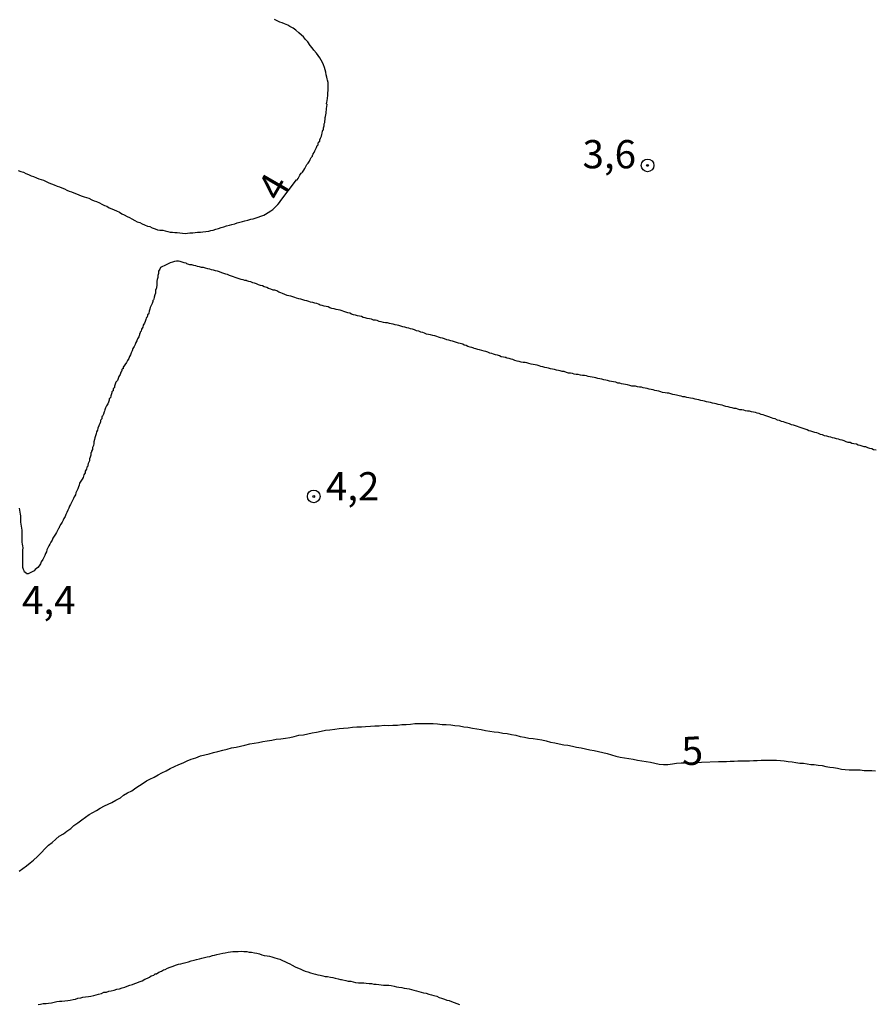
# Model space of a CAD drawing. Units: inches. Extents: x 185559 to 187968, y 1649353 to 1652123.
# Drawn here: x 185952 to 186028, y 1651087 to 1651174 of the extents above; entities that cross this region are included whole.
import ezdxf
from ezdxf.enums import TextEntityAlignment as Align

# ---------------------------------------------------------------- set-up
doc = ezdxf.new("R2010")
doc.units = ezdxf.units.IN
doc.header["$MEASUREMENT"] = 0
for name, color, linetype in [('IMAGEM', 7, 'Continuous'), ('V-CURVA_DE_NIVEL', 4, 'Continuous'), ('V-CURVA_MESTRA', 1, 'Continuous'), ('V-PONTO_DE_APARELHO', 4, 'Continuous'), ('V-TEXTO_DE_ALTIMETRIA', 7, 'Continuous')]:
    doc.layers.add(name, color=color, linetype=linetype)
picture_1 = doc.add_image_def('image1.jpg', size_in_pixel=(4016, 4620))

# ---------------------------------------------------------------- blocks, each defined once
blk = doc.blocks.new('805')
at = {"color": 0, "linetype": 'ByBlock', "lineweight": -2}
for radius in [0.562, 0.0806]:
    blk.add_circle((0.003, 0.002), radius, dxfattribs=at)

msp = doc.modelspace()

# ---------------------------------------------------------------- linework, layer by layer
at = {"layer": 'V-CURVA_DE_NIVEL'}
for points in [[(185952.34, 1651160.46), (185952.59, 1651160.36), (185952.81, 1651160.29), (185953.02, 1651160.19), (185953.28, 1651160.08), (185953.49, 1651159.97), (185953.7, 1651159.91), (185953.96, 1651159.8), (185954.17, 1651159.72), (185954.39, 1651159.65), (185954.6, 1651159.59), (185954.82, 1651159.48), (185954.82, 1651159.48), (185955.07, 1651159.37), (185955.29, 1651159.27), (185955.54, 1651159.18), (185955.8, 1651159.07), (185956.01, 1651159.01), (185956.23, 1651158.9), (185956.44, 1651158.82), (185956.65, 1651158.71), (185956.87, 1651158.63), (185957.08, 1651158.56), (185957.29, 1651158.46), (185957.51, 1651158.39), (185957.72, 1651158.3), (185957.94, 1651158.22), (185958.19, 1651158.11), (185958.41, 1651158.07), (185958.62, 1651157.99), (185958.88, 1651157.86), (185959.09, 1651157.77), (185959.3, 1651157.71), (185959.56, 1651157.58), (185959.77, 1651157.47), (185959.99, 1651157.36), (185960.2, 1651157.28), (185960.41, 1651157.15), (185960.63, 1651157.05), (185960.84, 1651156.96), (185961.06, 1651156.87), (185961.31, 1651156.75), (185961.53, 1651156.62), (185961.74, 1651156.53), (185962, 1651156.38), (185962.21, 1651156.28), (185962.42, 1651156.17), (185962.68, 1651156.02), (185962.89, 1651155.91), (185963.11, 1651155.83), (185963.32, 1651155.74), (185963.54, 1651155.63), (185963.79, 1651155.53), (185964.01, 1651155.48), (185964.22, 1651155.36), (185964.48, 1651155.27), (185964.69, 1651155.21), (185964.9, 1651155.18), (185965.16, 1651155.16), (185965.37, 1651155.12), (185965.59, 1651155.04), (185965.8, 1651154.99), (185966.01, 1651154.99), (185966.23, 1651154.97), (185966.44, 1651154.95), (185966.66, 1651154.93), (185966.91, 1651154.91), (185967.13, 1651154.88), (185967.34, 1651154.91), (185967.55, 1651154.93), (185967.81, 1651154.93), (185968.02, 1651154.95), (185968.24, 1651154.99), (185968.49, 1651154.99), (185968.71, 1651155.01), (185968.96, 1651155.04), (185969.22, 1651155.08), (185969.41, 1651155.14), (185969.61, 1651155.16), (185969.86, 1651155.25), (185970.08, 1651155.31), (185970.33, 1651155.4), (185970.55, 1651155.46), (185970.8, 1651155.55), (185971.06, 1651155.61), (185971.27, 1651155.68), (185971.53, 1651155.74), (185971.74, 1651155.81), (185971.96, 1651155.87), (185972.21, 1651155.93), (185972.43, 1651156), (185972.68, 1651156.06), (185972.94, 1651156.13), (185973.15, 1651156.17), (185973.41, 1651156.26), (185973.6, 1651156.32), (185973.84, 1651156.4), (185974.09, 1651156.49), (185974.26, 1651156.57), (185974.48, 1651156.72), (185974.73, 1651156.87), (185974.9, 1651157.01), (185975.12, 1651157.22), (185975.33, 1651157.43), (185975.5, 1651157.65), (185975.52, 1651157.67), (185976.99, 1651159.63), (185977.04, 1651159.61), (185977.15, 1651159.74), (185977.23, 1651159.91), (185977.25, 1651159.97), (185977.29, 1651160.04), (185977.4, 1651160.21), (185977.4, 1651160.21), (185977.47, 1651160.23), (185977.51, 1651160.29), (185977.64, 1651160.47), (185977.74, 1651160.64), (185977.83, 1651160.79), (185977.91, 1651160.98), (185978.02, 1651161.11), (185978.13, 1651161.28), (185978.21, 1651161.43), (185978.3, 1651161.6), (185978.32, 1651161.64), (185978.41, 1651161.72), (185978.41, 1651161.77), (185978.43, 1651161.86), (185978.47, 1651161.88), (185978.47, 1651161.92), (185978.54, 1651162.05), (185978.6, 1651162.18), (185978.66, 1651162.31), (185978.77, 1651162.48), (185978.81, 1651162.65), (185978.9, 1651162.73), (185978.92, 1651162.75), (185978.92, 1651162.9), (185978.98, 1651162.95), (185978.98, 1651162.99), (185979.05, 1651163.01), (185979.05, 1651163.12), (185979.05, 1651163.2), (185979.09, 1651163.22), (185979.11, 1651163.31), (185979.13, 1651163.37), (185979.2, 1651163.5), (185979.24, 1651163.63), (185979.26, 1651163.76), (185979.3, 1651163.93), (185979.33, 1651164.02), (185979.39, 1651164.04), (185979.39, 1651164.23), (185979.43, 1651164.4), (185979.45, 1651164.57), (185979.5, 1651164.7), (185979.5, 1651164.83), (185979.52, 1651164.96), (185979.52, 1651165.13), (185979.56, 1651165.23), (185979.58, 1651165.38), (185979.62, 1651165.51), (185979.62, 1651165.64), (185979.65, 1651165.81), (185979.65, 1651165.94), (185979.67, 1651166.11), (185979.71, 1651166.28), (185979.65, 1651166.36), (185979.67, 1651166.49), (185979.71, 1651166.62), (185979.73, 1651166.84), (185979.75, 1651167.09), (185979.75, 1651167.31), (185979.78, 1651167.52), (185979.78, 1651167.78), (185979.78, 1651168.03), (185979.78, 1651168.25), (185979.73, 1651168.46), (185979.69, 1651168.56), (185979.67, 1651168.72), (185979.62, 1651168.93), (185979.6, 1651169.14), (185979.54, 1651169.36), (185979.48, 1651169.57), (185979.37, 1651169.79), (185979.3, 1651170), (185979.18, 1651170.21), (185979.05, 1651170.43), (185978.92, 1651170.64), (185978.75, 1651170.83), (185978.53, 1651171.11), (185978.39, 1651171.32), (185978.19, 1651171.52), (185977.98, 1651171.84), (185977.79, 1651172.05), (185977.62, 1651172.27), (185977.42, 1651172.43), (185977.19, 1651172.65), (185976.93, 1651172.86), (185976.68, 1651173.05), (185976.4, 1651173.2), (185976.21, 1651173.33), (185975.93, 1651173.44), (185975.72, 1651173.52), (185975.5, 1651173.59), (185975.29, 1651173.69), (185975.03, 1651173.82)], [(186028.29, 1651135.69), (186028.08, 1651135.73), (186027.91, 1651135.8), (186027.91, 1651135.8), (186027.74, 1651135.84), (186027.57, 1651135.89), (186027.4, 1651135.97), (186027.23, 1651135.99), (186027.06, 1651136.03), (186026.88, 1651136.1), (186026.71, 1651136.14), (186026.56, 1651136.21), (186026.33, 1651136.25), (186026.16, 1651136.29), (186025.99, 1651136.36), (186025.82, 1651136.38), (186025.64, 1651136.42), (186025.47, 1651136.5), (186025.3, 1651136.57), (186025.13, 1651136.61), (186024.96, 1651136.66), (186024.79, 1651136.7), (186024.62, 1651136.74), (186024.45, 1651136.78), (186024.28, 1651136.83), (186024.11, 1651136.87), (186023.93, 1651136.93), (186023.72, 1651136.97), (186023.55, 1651137.04), (186023.38, 1651137.08), (186023.21, 1651137.15), (186023.04, 1651137.21), (186022.87, 1651137.25), (186022.7, 1651137.32), (186022.52, 1651137.36), (186022.35, 1651137.4), (186022.18, 1651137.49), (186022.01, 1651137.55), (186021.84, 1651137.6), (186021.67, 1651137.68), (186021.5, 1651137.72), (186021.33, 1651137.77), (186021.16, 1651137.85), (186020.99, 1651137.89), (186020.81, 1651137.94), (186020.62, 1651138.02), (186020.43, 1651138.07), (186020.26, 1651138.13), (186020.09, 1651138.19), (186019.92, 1651138.24), (186019.75, 1651138.3), (186019.57, 1651138.34), (186019.36, 1651138.45), (186019.19, 1651138.49), (186019.04, 1651138.56), (186018.81, 1651138.64), (186018.63, 1651138.71), (186018.46, 1651138.75), (186018.31, 1651138.81), (186018.12, 1651138.86), (186017.95, 1651138.92), (186017.78, 1651138.96), (186017.61, 1651139.01), (186017.44, 1651139.05), (186017.27, 1651139.09), (186017.1, 1651139.13), (186016.92, 1651139.15), (186016.75, 1651139.18), (186016.58, 1651139.22), (186016.41, 1651139.26), (186016.24, 1651139.26), (186016.07, 1651139.31), (186015.9, 1651139.37), (186015.73, 1651139.39), (186015.56, 1651139.43), (186015.39, 1651139.48), (186015.21, 1651139.52), (186015, 1651139.56), (186014.83, 1651139.62), (186014.66, 1651139.67), (186014.49, 1651139.69), (186014.32, 1651139.73), (186014.15, 1651139.8), (186013.98, 1651139.82), (186013.8, 1651139.86), (186013.63, 1651139.9), (186013.46, 1651139.95), (186013.29, 1651139.97), (186013.12, 1651140.03), (186012.95, 1651140.05), (186012.78, 1651140.08), (186012.61, 1651140.14), (186012.44, 1651140.16), (186012.27, 1651140.2), (186012.09, 1651140.25), (186011.88, 1651140.29), (186011.71, 1651140.33), (186011.54, 1651140.35), (186011.37, 1651140.42), (186011.2, 1651140.42), (186011.03, 1651140.46), (186010.85, 1651140.5), (186010.64, 1651140.55), (186010.47, 1651140.59), (186010.47, 1651140.59), (186010.3, 1651140.63), (186010.13, 1651140.67), (186009.96, 1651140.72), (186009.79, 1651140.74), (186009.61, 1651140.76), (186009.4, 1651140.8), (186009.23, 1651140.84), (186009.06, 1651140.91), (186008.89, 1651140.93), (186008.72, 1651140.97), (186008.55, 1651141.02), (186008.38, 1651141.06), (186008.2, 1651141.1), (186008.03, 1651141.14), (186007.86, 1651141.19), (186007.69, 1651141.21), (186007.52, 1651141.27), (186007.35, 1651141.27), (186007.18, 1651141.31), (186007.01, 1651141.34), (186006.84, 1651141.36), (186006.67, 1651141.36), (186006.49, 1651141.4), (186006.28, 1651141.46), (186006.11, 1651141.49), (186005.94, 1651141.53), (186005.77, 1651141.57), (186005.6, 1651141.61), (186005.43, 1651141.63), (186005.25, 1651141.7), (186005.04, 1651141.74), (186004.87, 1651141.78), (186004.7, 1651141.8), (186004.53, 1651141.85), (186004.36, 1651141.89), (186004.19, 1651141.91), (186004.02, 1651141.98), (186003.84, 1651142), (186003.67, 1651142.04), (186003.5, 1651142.08), (186003.33, 1651142.13), (186003.16, 1651142.15), (186002.99, 1651142.17), (186002.82, 1651142.21), (186002.65, 1651142.26), (186002.48, 1651142.3), (186002.31, 1651142.3), (186002.13, 1651142.34), (186001.92, 1651142.38), (186001.75, 1651142.38), (186001.58, 1651142.43), (186001.41, 1651142.47), (186001.24, 1651142.51), (186001.07, 1651142.51), (186000.89, 1651142.55), (186000.68, 1651142.64), (186000.51, 1651142.66), (186000.34, 1651142.7), (186000.17, 1651142.75), (186000, 1651142.77), (185999.83, 1651142.83), (185999.66, 1651142.85), (185999.48, 1651142.9), (185999.31, 1651142.94), (185999.14, 1651142.98), (185998.97, 1651143.02), (185998.8, 1651143.07), (185998.63, 1651143.11), (185998.46, 1651143.15), (185998.29, 1651143.2), (185998.12, 1651143.24), (185997.95, 1651143.28), (185997.77, 1651143.3), (185997.56, 1651143.37), (185997.39, 1651143.41), (185997.22, 1651143.45), (185997.05, 1651143.45), (185996.88, 1651143.49), (185996.71, 1651143.54), (185996.53, 1651143.58), (185996.32, 1651143.64), (185996.15, 1651143.71), (185995.98, 1651143.75), (185995.81, 1651143.79), (185995.64, 1651143.84), (185995.57, 1651143.84), (185995.55, 1651143.88), (185995.47, 1651143.88), (185995.3, 1651143.92), (185995.12, 1651143.96), (185994.95, 1651144.05), (185994.78, 1651144.09), (185994.61, 1651144.14), (185994.44, 1651144.2), (185994.27, 1651144.24), (185994.1, 1651144.28), (185993.93, 1651144.37), (185993.76, 1651144.41), (185993.59, 1651144.46), (185993.41, 1651144.52), (185993.41, 1651144.52), (185993.2, 1651144.56), (185993.03, 1651144.61), (185992.86, 1651144.67), (185992.73, 1651144.69), (185992.69, 1651144.71), (185992.52, 1651144.78), (185992.35, 1651144.82), (185992.17, 1651144.86), (185992, 1651144.95), (185991.83, 1651144.99), (185991.7, 1651145.08), (185991.49, 1651145.12), (185991.32, 1651145.16), (185991.15, 1651145.22), (185990.98, 1651145.27), (185990.81, 1651145.33), (185990.64, 1651145.38), (185990.46, 1651145.42), (185990.29, 1651145.46), (185990.1, 1651145.55), (185989.91, 1651145.59), (185989.74, 1651145.63), (185989.57, 1651145.69), (185989.4, 1651145.74), (185989.23, 1651145.8), (185989.05, 1651145.85), (185988.84, 1651145.89), (185988.67, 1651145.93), (185988.5, 1651145.97), (185988.33, 1651146.06), (185988.16, 1651146.1), (185987.99, 1651146.14), (185987.81, 1651146.21), (185987.6, 1651146.25), (185987.43, 1651146.34), (185987.26, 1651146.4), (185987.09, 1651146.44), (185986.92, 1651146.49), (185986.75, 1651146.53), (185986.58, 1651146.57), (185986.4, 1651146.62), (185986.23, 1651146.66), (185986.06, 1651146.72), (185985.89, 1651146.76), (185985.72, 1651146.79), (185985.55, 1651146.83), (185985.38, 1651146.87), (185985.21, 1651146.91), (185985.04, 1651146.96), (185984.87, 1651146.96), (185984.69, 1651147), (185984.48, 1651147.04), (185984.31, 1651147.09), (185984.14, 1651147.17), (185983.97, 1651147.19), (185983.8, 1651147.21), (185983.63, 1651147.3), (185983.45, 1651147.32), (185983.24, 1651147.36), (185983.07, 1651147.4), (185982.9, 1651147.43), (185982.73, 1651147.51), (185982.56, 1651147.56), (185982.39, 1651147.58), (185982.22, 1651147.64), (185982.04, 1651147.68), (185981.87, 1651147.73), (185981.7, 1651147.81), (185981.53, 1651147.85), (185981.36, 1651147.9), (185981.19, 1651147.96), (185981.02, 1651148.03), (185980.85, 1651148.07), (185980.68, 1651148.11), (185980.51, 1651148.15), (185980.33, 1651148.2), (185980.12, 1651148.24), (185979.95, 1651148.3), (185979.78, 1651148.37), (185979.61, 1651148.41), (185979.44, 1651148.45), (185979.27, 1651148.5), (185979.09, 1651148.54), (185979.01, 1651148.58), (185978.94, 1651148.62), (185978.8, 1651148.67), (185978.62, 1651148.71), (185978.45, 1651148.75), (185978.24, 1651148.8), (185978.07, 1651148.84), (185977.9, 1651148.92), (185977.73, 1651148.94), (185977.56, 1651149.01), (185977.38, 1651149.05), (185977.21, 1651149.09), (185977, 1651149.16), (185976.83, 1651149.2), (185976.66, 1651149.27), (185976.49, 1651149.31), (185976.32, 1651149.35), (185976.32, 1651149.35), (185976.15, 1651149.39), (185975.97, 1651149.48), (185975.76, 1651149.56), (185975.59, 1651149.63), (185975.42, 1651149.67), (185975.25, 1651149.78), (185975.08, 1651149.84), (185974.91, 1651149.86), (185974.73, 1651149.93), (185974.52, 1651149.99), (185974.37, 1651150.08), (185974.14, 1651150.14), (185973.97, 1651150.23), (185973.79, 1651150.27), (185973.62, 1651150.33), (185973.45, 1651150.42), (185973.28, 1651150.46), (185973.11, 1651150.5), (185972.94, 1651150.59), (185972.77, 1651150.63), (185972.6, 1651150.68), (185972.55, 1651150.72), (185972.43, 1651150.72), (185972.26, 1651150.76), (185972.08, 1651150.8), (185971.91, 1651150.87), (185971.74, 1651150.91), (185971.57, 1651150.98), (185971.4, 1651151.04), (185971.23, 1651151.1), (185971.06, 1651151.15), (185970.89, 1651151.23), (185970.72, 1651151.27), (185970.55, 1651151.32), (185970.37, 1651151.4), (185970.16, 1651151.47), (185969.99, 1651151.53), (185969.82, 1651151.57), (185969.65, 1651151.62), (185969.48, 1651151.66), (185969.31, 1651151.7), (185969.13, 1651151.74), (185968.92, 1651151.79), (185968.75, 1651151.85), (185968.58, 1651151.87), (185968.41, 1651151.92), (185968.24, 1651151.96), (185968.07, 1651152), (185967.9, 1651152.04), (185967.72, 1651152.09), (185967.55, 1651152.09), (185967.38, 1651152.15), (185967.29, 1651152.19), (185967.21, 1651152.23), (185967.04, 1651152.28), (185966.87, 1651152.34), (185966.78, 1651152.36), (185966.7, 1651152.39), (185966.53, 1651152.41), (185966.36, 1651152.41), (185966.19, 1651152.39), (185966.01, 1651152.34), (185965.8, 1651152.26), (185965.63, 1651152.19), (185965.46, 1651152.11), (185965.29, 1651152.02), (185965.12, 1651151.96), (185964.95, 1651151.85), (185964.88, 1651151.7), (185964.77, 1651151.53), (185964.77, 1651151.32), (185964.71, 1651151.15), (185964.71, 1651150.98), (185964.66, 1651150.81), (185964.64, 1651150.64), (185964.64, 1651150.46), (185964.64, 1651150.29), (185964.6, 1651150.08), (185964.58, 1651149.93), (185964.54, 1651149.91), (185964.52, 1651149.91), (185964.52, 1651149.74), (185964.52, 1651149.57), (185964.47, 1651149.52), (185964.45, 1651149.44), (185964.39, 1651149.23), (185964.36, 1651149.05), (185964.32, 1651149.01), (185964.26, 1651148.93), (185964.26, 1651148.84), (185964.21, 1651148.67), (185964.13, 1651148.5), (185964.04, 1651148.33), (185964, 1651148.16), (185963.94, 1651147.99), (185963.92, 1651147.81), (185963.9, 1651147.73), (185963.81, 1651147.71), (185963.79, 1651147.6), (185963.77, 1651147.47), (185963.77, 1651147.47), (185963.72, 1651147.43), (185963.68, 1651147.38), (185963.66, 1651147.26), (185963.6, 1651147.09), (185963.53, 1651146.92), (185963.42, 1651146.75), (185963.38, 1651146.58), (185963.28, 1651146.4), (185963.25, 1651146.23), (185963.19, 1651146.17), (185963.15, 1651146.15), (185963.15, 1651146.06), (185963.1, 1651145.99), (185963.08, 1651145.89), (185963.02, 1651145.72), (185962.91, 1651145.55), (185962.87, 1651145.38), (185962.76, 1651145.21), (185962.7, 1651145.04), (185962.63, 1651144.87), (185962.51, 1651144.69), (185962.44, 1651144.48), (185962.36, 1651144.31), (185962.29, 1651144.14), (185962.21, 1651143.97), (185962.14, 1651143.8), (185962.04, 1651143.63), (185961.93, 1651143.45), (185961.8, 1651143.24), (185961.67, 1651143.07), (185961.65, 1651143.07), (185961.65, 1651142.9), (185961.59, 1651142.88), (185961.54, 1651142.83), (185961.52, 1651142.73), (185961.48, 1651142.6), (185961.42, 1651142.56), (185961.4, 1651142.47), (185961.37, 1651142.39), (185961.27, 1651142.22), (185961.2, 1651142.04), (185961.14, 1651141.87), (185961.01, 1651141.7), (185960.94, 1651141.53), (185960.88, 1651141.36), (185960.88, 1651141.23), (185960.82, 1651141.19), (185960.77, 1651141.14), (185960.75, 1651141.02), (185960.75, 1651140.93), (185960.69, 1651140.91), (185960.67, 1651140.87), (185960.65, 1651140.85), (185960.63, 1651140.76), (185960.6, 1651140.68), (185960.54, 1651140.51), (185960.52, 1651140.33), (185960.47, 1651140.29), (185960.41, 1651140.23), (185960.41, 1651140.12), (185960.39, 1651140.04), (185960.35, 1651139.95), (185960.28, 1651139.78), (185960.16, 1651139.61), (185960.09, 1651139.44), (185960.03, 1651139.27), (185959.98, 1651139.14), (185959.96, 1651139.09), (185959.9, 1651138.88), (185959.81, 1651138.71), (185959.77, 1651138.67), (185959.77, 1651138.54), (185959.77, 1651138.45), (185959.68, 1651138.37), (185959.64, 1651138.3), (185959.64, 1651138.2), (185959.58, 1651138.03), (185959.56, 1651137.98), (185959.51, 1651137.94), (185959.49, 1651137.85), (185959.39, 1651137.64), (185959.36, 1651137.47), (185959.28, 1651137.3), (185959.26, 1651137.13), (185959.19, 1651136.96), (185959.13, 1651136.79), (185959.11, 1651136.62), (185959.06, 1651136.44), (185959.04, 1651136.27), (185959.02, 1651136.1), (185958.94, 1651135.93), (185958.92, 1651135.76), (185958.85, 1651135.59), (185958.85, 1651135.5), (185958.79, 1651135.46), (185958.79, 1651135.42), (185958.79, 1651135.25), (185958.72, 1651135.08), (185958.66, 1651134.91), (185958.66, 1651134.73), (185958.66, 1651134.73), (185958.55, 1651134.52), (185958.53, 1651134.35), (185958.53, 1651134.28), (185958.47, 1651134.22), (185958.44, 1651134.18), (185958.4, 1651134.01), (185958.29, 1651133.84), (185958.27, 1651133.67), (185958.17, 1651133.49), (185958.1, 1651133.28), (185958.02, 1651133.11), (185957.91, 1651132.94), (185957.78, 1651132.77), (185957.74, 1651132.6), (185957.68, 1651132.43), (185957.63, 1651132.26), (185957.55, 1651132.08), (185957.46, 1651131.91), (185957.42, 1651131.74), (185957.31, 1651131.57), (185957.25, 1651131.4), (185957.16, 1651131.23), (185957.06, 1651131.06), (185956.99, 1651130.89), (185956.91, 1651130.72), (185956.84, 1651130.55), (185956.76, 1651130.37), (185956.65, 1651130.16), (185956.58, 1651129.99), (185956.52, 1651129.82), (185956.39, 1651129.65), (185956.33, 1651129.48), (185956.24, 1651129.31), (185956.14, 1651129.13), (185956.01, 1651128.92), (185955.99, 1651128.86), (185955.97, 1651128.81), (185955.92, 1651128.75), (185955.84, 1651128.58), (185955.73, 1651128.41), (185955.67, 1651128.24), (185955.54, 1651128.07), (185955.41, 1651127.9), (185955.35, 1651127.72), (185955.24, 1651127.55), (185955.15, 1651127.38), (185955.07, 1651127.21), (185954.98, 1651127.04), (185954.9, 1651126.87), (185954.85, 1651126.7), (185954.77, 1651126.53), (185954.7, 1651126.36), (185954.62, 1651126.19), (185954.53, 1651126.01), (185954.4, 1651125.8), (185954.32, 1651125.63), (185954.21, 1651125.46), (185954.09, 1651125.31), (185953.87, 1651125.13), (185953.76, 1651125.01), (185953.66, 1651124.96), (185953.53, 1651124.88), (185953.4, 1651124.83), (185953.23, 1651124.75), (185953.08, 1651124.75), (185953.06, 1651124.79), (185952.95, 1651124.88), (185952.91, 1651124.9), (185952.89, 1651125.01), (185952.82, 1651125.12), (185952.76, 1651125.29), (185952.76, 1651125.46), (185952.76, 1651125.63), (185952.76, 1651125.8), (185952.76, 1651125.97), (185952.76, 1651126.14), (185952.76, 1651126.31), (185952.76, 1651126.48), (185952.76, 1651126.66), (185952.76, 1651126.83), (185952.78, 1651127.04), (185952.76, 1651127.21), (185952.74, 1651127.38), (185952.72, 1651127.55), (185952.72, 1651127.72), (185952.72, 1651127.9), (185952.72, 1651128.07), (185952.72, 1651128.28), (185952.72, 1651128.45), (185952.72, 1651128.62), (185952.68, 1651128.79), (185952.65, 1651128.96), (185952.63, 1651129.13), (185952.59, 1651129.31), (185952.59, 1651129.52), (185952.59, 1651129.69), (185952.59, 1651129.86), (185952.57, 1651130.03), (185952.52, 1651130.2), (185952.5, 1651130.37), (185952.5, 1651130.37), (185952.46, 1651130.55)], [(185954.13, 1651086.62), (185954.34, 1651086.64), (185954.56, 1651086.69), (185954.82, 1651086.69), (185955.03, 1651086.73), (185955.29, 1651086.75), (185955.54, 1651086.81), (185955.76, 1651086.88), (185956.01, 1651086.9), (185956.23, 1651086.92), (185956.48, 1651086.94), (185956.74, 1651086.96), (185956.95, 1651087), (185957.21, 1651087.05), (185957.42, 1651087.09), (185957.64, 1651087.16), (185957.89, 1651087.2), (185958.08, 1651087.26), (185958.32, 1651087.28), (185958.58, 1651087.33), (185958.79, 1651087.35), (185959.05, 1651087.41), (185959.26, 1651087.46), (185959.47, 1651087.52), (185959.73, 1651087.58), (185959.94, 1651087.69), (185960.16, 1651087.71), (185960.37, 1651087.8), (185960.59, 1651087.82), (185960.84, 1651087.88), (185961.1, 1651087.97), (185961.31, 1651088.01), (185961.57, 1651088.1), (185961.78, 1651088.16), (185962, 1651088.24), (185962.25, 1651088.33), (185962.47, 1651088.37), (185962.68, 1651088.46), (185962.85, 1651088.54), (185963.07, 1651088.63), (185963.32, 1651088.71), (185963.56, 1651088.84), (185963.79, 1651088.93), (185963.98, 1651089.04), (185964.13, 1651089.14), (185964.35, 1651089.21), (185964.49, 1651089.32), (185964.6, 1651089.34), (185964.81, 1651089.46), (185965.03, 1651089.57), (185965.22, 1651089.68), (185965.37, 1651089.72), (185965.56, 1651089.83), (185965.8, 1651089.91), (185966.06, 1651090), (185966.27, 1651090.08), (185966.53, 1651090.17), (185966.74, 1651090.21), (185966.95, 1651090.28), (185967.19, 1651090.34), (185967.43, 1651090.4), (185967.68, 1651090.47), (185967.94, 1651090.53), (185968.15, 1651090.58), (185968.41, 1651090.66), (185968.62, 1651090.7), (185968.84, 1651090.77), (185969.09, 1651090.83), (185969.31, 1651090.85), (185969.54, 1651090.94), (185969.73, 1651090.98), (185969.95, 1651091.05), (185970.2, 1651091.11), (185970.46, 1651091.17), (185970.67, 1651091.19), (185970.93, 1651091.24), (185971.14, 1651091.28), (185971.36, 1651091.3), (185971.61, 1651091.3), (185971.83, 1651091.3), (185972.08, 1651091.32), (185972.34, 1651091.3), (185972.6, 1651091.3), (185972.81, 1651091.24), (185973.02, 1651091.24), (185973.28, 1651091.19), (185973.49, 1651091.15), (185973.71, 1651091.09), (185973.92, 1651091.02), (185974.14, 1651090.96), (185974.39, 1651090.92), (185974.61, 1651090.89), (185974.82, 1651090.83), (185975.08, 1651090.75), (185975.29, 1651090.68), (185975.5, 1651090.62), (185975.76, 1651090.51), (185975.97, 1651090.42), (185975.97, 1651090.42), (185976.19, 1651090.3), (185976.4, 1651090.21), (185976.62, 1651090.08), (185976.87, 1651089.95), (185977.09, 1651089.85), (185977.3, 1651089.76), (185977.56, 1651089.66), (185977.77, 1651089.57), (185977.98, 1651089.51), (185978.24, 1651089.4), (185978.45, 1651089.36), (185978.67, 1651089.31), (185978.88, 1651089.25), (185979.09, 1651089.21), (185979.31, 1651089.14), (185979.52, 1651089.08), (185979.74, 1651089.08), (185979.99, 1651089.04), (185980.21, 1651088.99), (185980.42, 1651088.95), (185980.68, 1651088.89), (185980.89, 1651088.82), (185980.97, 1651088.82), (185981.1, 1651088.8), (185981.36, 1651088.74), (185981.57, 1651088.69), (185981.79, 1651088.67), (185982, 1651088.63), (185982.22, 1651088.57), (185982.47, 1651088.52), (185982.69, 1651088.52), (185982.94, 1651088.52), (185983.16, 1651088.5), (185983.41, 1651088.48), (185983.63, 1651088.46), (185983.84, 1651088.42), (185984.05, 1651088.4), (185984.27, 1651088.37), (185984.48, 1651088.35), (185984.69, 1651088.33), (185984.91, 1651088.33), (185985.16, 1651088.31), (185985.38, 1651088.29), (185985.63, 1651088.24), (185985.85, 1651088.18), (185986.06, 1651088.16), (185986.32, 1651088.12), (185986.53, 1651088.07), (185986.75, 1651088.03), (185986.96, 1651088.01), (185987.17, 1651087.93), (185987.39, 1651087.88), (185987.6, 1651087.82), (185987.81, 1651087.75), (185988.03, 1651087.69), (185988.24, 1651087.65), (185988.46, 1651087.6), (185988.71, 1651087.52), (185988.93, 1651087.48), (185989.14, 1651087.41), (185989.4, 1651087.35), (185989.61, 1651087.24), (185989.82, 1651087.16), (185990.08, 1651087.09), (185990.29, 1651087), (185990.51, 1651086.96), (185990.72, 1651086.88), (185990.94, 1651086.79), (185991.19, 1651086.71), (185991.41, 1651086.62)]]:
    msp.add_lwpolyline(points, dxfattribs=at)
at = {"layer": 'V-CURVA_MESTRA'}
msp.add_lwpolyline([(185952.44, 1651098.42), (185952.76, 1651098.66), (185953.08, 1651098.89), (185953.4, 1651099.15), (185953.72, 1651099.4), (185954.05, 1651099.72), (185954.36, 1651100), (185954.77, 1651100.45), (185955.03, 1651100.71), (185955.37, 1651100.96), (185955.69, 1651101.24), (185955.99, 1651101.5), (185956.35, 1651101.71), (185956.67, 1651101.97), (185957, 1651102.2), (185957.29, 1651102.46), (185957.64, 1651102.7), (185957.98, 1651102.95), (185958.32, 1651103.21), (185958.64, 1651103.42), (185958.96, 1651103.61), (185959.28, 1651103.8), (185959.6, 1651103.98), (185959.99, 1651104.19), (185960.32, 1651104.34), (185960.63, 1651104.49), (185961.01, 1651104.7), (185961.4, 1651104.92), (185961.69, 1651105.13), (185962.04, 1651105.35), (185962.4, 1651105.54), (185962.77, 1651105.79), (185963.08, 1651106.01), (185963.41, 1651106.22), (185963.7, 1651106.41), (185964.01, 1651106.56), (185964.39, 1651106.75), (185964.73, 1651106.95), (185965.07, 1651107.12), (185965.46, 1651107.29), (185965.8, 1651107.5), (185966.19, 1651107.67), (185966.57, 1651107.87), (185966.95, 1651108.02), (185967.32, 1651108.19), (185967.68, 1651108.32), (185968.07, 1651108.44), (185968.49, 1651108.62), (185968.88, 1651108.72), (185969.26, 1651108.79), (185969.65, 1651108.91), (185970.03, 1651109.02), (185970.46, 1651109.13), (185970.84, 1651109.21), (185971.23, 1651109.32), (185971.66, 1651109.4), (185972.04, 1651109.47), (185972.43, 1651109.58), (185972.85, 1651109.68), (185973.24, 1651109.75), (185973.62, 1651109.81), (185974.01, 1651109.9), (185974.39, 1651109.96), (185974.82, 1651110), (185975.2, 1651110.09), (185975.59, 1651110.13), (185976.02, 1651110.2), (185976.4, 1651110.24), (185976.79, 1651110.33), (185977.21, 1651110.45), (185977.6, 1651110.5), (185977.98, 1651110.58), (185978.37, 1651110.67), (185978.75, 1651110.73), (185979.18, 1651110.82), (185979.56, 1651110.9), (185979.95, 1651110.94), (185980.38, 1651110.99), (185980.76, 1651111.05), (185981.15, 1651111.09), (185981.15, 1651111.09), (185981.57, 1651111.11), (185981.96, 1651111.16), (185982.34, 1651111.18), (185982.73, 1651111.2), (185983.11, 1651111.22), (185983.54, 1651111.24), (185983.92, 1651111.29), (185984.31, 1651111.29), (185984.74, 1651111.33), (185985.12, 1651111.31), (185985.51, 1651111.33), (185985.93, 1651111.35), (185986.32, 1651111.39), (185986.7, 1651111.41), (185987.09, 1651111.44), (185987.47, 1651111.48), (185987.9, 1651111.48), (185988.28, 1651111.5), (185988.67, 1651111.5), (185989.1, 1651111.5), (185989.48, 1651111.46), (185989.87, 1651111.41), (185990.25, 1651111.39), (185990.64, 1651111.37), (185991.02, 1651111.31), (185991.41, 1651111.27), (185991.79, 1651111.2), (185992.17, 1651111.16), (185992.56, 1651111.09), (185992.94, 1651111.03), (185993.33, 1651110.97), (185993.71, 1651110.88), (185994.1, 1651110.82), (185994.48, 1651110.75), (185994.87, 1651110.71), (185995.25, 1651110.64), (185995.64, 1651110.6), (185996.02, 1651110.52), (185996.41, 1651110.45), (185996.79, 1651110.35), (185997.18, 1651110.28), (185997.56, 1651110.2), (185997.95, 1651110.15), (185998.33, 1651110.09), (185998.71, 1651110.03), (185999.1, 1651109.94), (185999.48, 1651109.85), (185999.87, 1651109.77), (186000.25, 1651109.68), (186000.64, 1651109.6), (186001.02, 1651109.56), (186001.41, 1651109.47), (186001.79, 1651109.4), (186002.18, 1651109.32), (186002.56, 1651109.26), (186002.95, 1651109.17), (186003.33, 1651109.09), (186003.72, 1651109), (186004.1, 1651108.93), (186004.49, 1651108.83), (186004.87, 1651108.7), (186005.25, 1651108.59), (186005.64, 1651108.51), (186006.02, 1651108.46), (186006.41, 1651108.4), (186006.79, 1651108.34), (186007.18, 1651108.23), (186007.56, 1651108.19), (186007.95, 1651108.12), (186008.33, 1651108.06), (186008.72, 1651107.99), (186009.1, 1651107.89), (186009.49, 1651107.85), (186009.87, 1651107.85), (186010.26, 1651107.93), (186010.64, 1651107.97), (186011.03, 1651108), (186011.34, 1651108.02), (186014.35, 1651108.13), (186014.7, 1651108.12), (186015.04, 1651108.12), (186015.39, 1651108.15), (186015.73, 1651108.15), (186016.07, 1651108.17), (186016.41, 1651108.19), (186016.75, 1651108.19), (186017.1, 1651108.19), (186017.44, 1651108.21), (186017.78, 1651108.21), (186018.12, 1651108.25), (186018.46, 1651108.25), (186018.81, 1651108.23), (186019.15, 1651108.25), (186019.49, 1651108.23), (186019.83, 1651108.21), (186020.17, 1651108.19), (186020.52, 1651108.12), (186020.86, 1651108.1), (186021.2, 1651108.04), (186021.54, 1651107.99), (186021.54, 1651107.99), (186021.88, 1651107.99), (186022.18, 1651107.93), (186022.52, 1651107.87), (186022.82, 1651107.85), (186023.17, 1651107.8), (186023.51, 1651107.76), (186023.85, 1651107.67), (186024.19, 1651107.61), (186024.53, 1651107.59), (186024.88, 1651107.52), (186025.22, 1651107.46), (186025.56, 1651107.42), (186025.9, 1651107.4), (186026.24, 1651107.38), (186026.54, 1651107.38), (186026.88, 1651107.38), (186027.23, 1651107.33), (186027.57, 1651107.33), (186027.91, 1651107.33), (186028.25, 1651107.29)], dxfattribs=at)

# ---------------------------------------------------------------- block references
at = {"layer": 'V-PONTO_DE_APARELHO', "xscale": 0.999998301267624, "yscale": 0.999998301267624, "zscale": 0.999998301267624}
for p in [(186008.06, 1651160.9), (185978.51, 1651131.59)]:
    msp.add_blockref('805', p, dxfattribs=at)

# ---------------------------------------------------------------- texts
at = {"layer": 'V-TEXTO_DE_ALTIMETRIA'}
for s, p in [('3,6', (186002.31, 1651159.86)), ('4,2', (185979.59, 1651130.46)), ('4,4', (185952.69, 1651120.39))]:
    msp.add_text(s, height=2.5, dxfattribs=at).set_placement(p, align=Align.BOTTOM_LEFT)
for s, rotation, p in [('4', 60, (185976.23, 1651157.18)), ('5', 3, (186011.18, 1651107))]:
    msp.add_text(s, height=2.5, rotation=rotation, dxfattribs=at).set_placement(p, align=Align.BOTTOM_LEFT)

# ---------------------------------------------------------------- referenced raster images: frames only (the image files are external)
at = {"layer": 'IMAGEM'}
image = msp.add_image(picture_1, insert=(185559.32, 1649352.631), size_in_units=(2408.599, 2770.849), dxfattribs=at)
image.dxf.flags = 7

doc.saveas('drawing.dxf')
